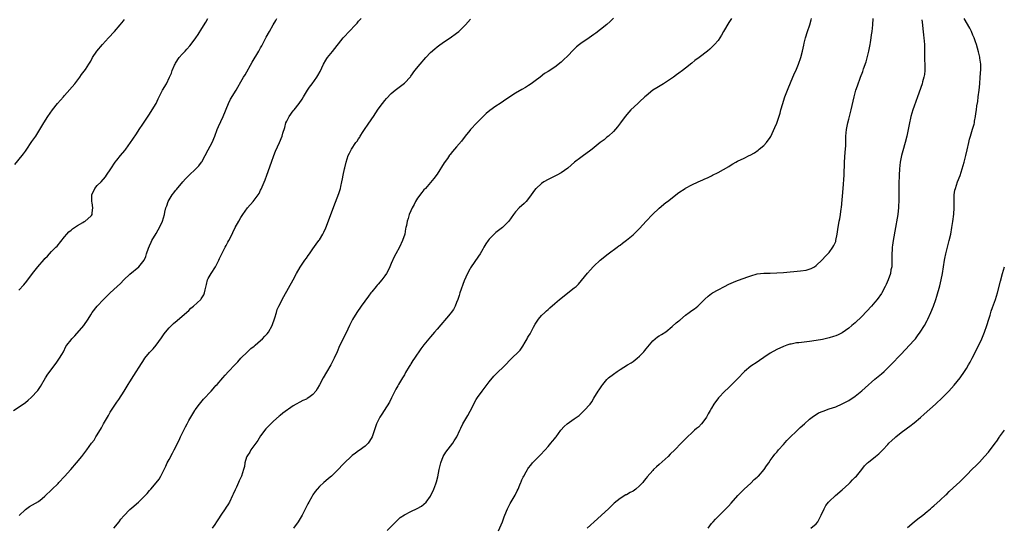
# Model space of a CAD drawing. Units: inches. Extents: x 2667000 to 2670000, y 1557000 to 1560000.
# Drawn here: x 2668241 to 2668543, y 1557839 to 1557995 of the extents above; entities that cross this region are included whole.
import ezdxf

# ---------------------------------------------------------------- set-up
doc = ezdxf.new("R2010")
doc.units = ezdxf.units.IN
doc.header["$MEASUREMENT"] = 0
doc.layers.add('LD26671557_10ft', color=53, linetype='Continuous')

msp = doc.modelspace()

# ---------------------------------------------------------------- linework, layer by layer
at = {"layer": 'LD26671557_10ft'}
for points, elevation in [([(2668239.42, 1557875), (2668242.31, 1557877), (2668243, 1557877.52), (2668243.83, 1557878.17), (2668244.81, 1557879), (2668245, 1557879.18), (2668246.64, 1557881), (2668246.8, 1557881.2), (2668247.59, 1557882.41), (2668249.13, 1557885), (2668249.89, 1557886.11), (2668252.47, 1557889.53), (2668253.48, 1557891), (2668254.18, 1557892.18), (2668254.64, 1557893), (2668255.42, 1557894.58), (2668255.73, 1557895), (2668257, 1557896.63), (2668257.27, 1557897), (2668258.11, 1557897.89), (2668260.91, 1557901.09), (2668262.2, 1557903), (2668263, 1557904.33), (2668263.44, 1557905), (2668265.01, 1557906.99), (2668266.92, 1557909), (2668268.97, 1557911), (2668271.07, 1557913), (2668272.08, 1557913.92), (2668273.11, 1557915), (2668275, 1557916.74), (2668277.78, 1557919), (2668279, 1557920.51), (2668279.33, 1557921), (2668279.85, 1557922.15), (2668280.09, 1557923), (2668280.69, 1557924.69), (2668281, 1557925.42), (2668281.51, 1557926.49), (2668281.76, 1557927), (2668283, 1557929.22), (2668283.67, 1557930.33), (2668284.02, 1557931), (2668284.94, 1557933), (2668285.55, 1557935), (2668285.69, 1557935.69), (2668286.03, 1557937), (2668286.3, 1557937.7), (2668286.74, 1557939), (2668287, 1557939.44), (2668287.98, 1557941), (2668288.41, 1557941.59), (2668289, 1557942.34), (2668289.31, 1557942.69), (2668291.19, 1557945), (2668292.05, 1557945.95), (2668293.02, 1557946.98), (2668295.19, 1557949), (2668296.08, 1557949.92), (2668296.91, 1557951), (2668297, 1557951.15), (2668298, 1557953), (2668299, 1557954.78), (2668300.14, 1557957), (2668300.98, 1557959), (2668301.72, 1557961), (2668302.1, 1557961.9), (2668303.5, 1557965), (2668305.13, 1557969), (2668305.76, 1557970.24), (2668307.49, 1557973), (2668308.06, 1557973.94), (2668309, 1557975.55), (2668309.79, 1557977), (2668310.24, 1557977.76), (2668312.43, 1557981.57), (2668314.47, 1557985), (2668315, 1557985.94), (2668315.4, 1557986.6), (2668316.75, 1557989.25), (2668317.72, 1557991), (2668318.89, 1557993), (2668319.63, 1557994.37), (2668320.02, 1557995)], 8640), ([(2668239.75, 1557950.25), (2668242.05, 1557953), (2668242.46, 1557953.54), (2668243, 1557954.33), (2668243.29, 1557954.71), (2668245, 1557957.32), (2668246.2, 1557959), (2668247.47, 1557961), (2668248.65, 1557963), (2668249.88, 1557965), (2668251.27, 1557967), (2668252.86, 1557969), (2668254.64, 1557971), (2668255, 1557971.39), (2668258.12, 1557975), (2668259.66, 1557977), (2668260.19, 1557977.81), (2668261, 1557978.83), (2668261.37, 1557979.37), (2668262.43, 1557981), (2668263, 1557981.93), (2668263.58, 1557983), (2668264.91, 1557985), (2668266.63, 1557987), (2668268.49, 1557989), (2668270.26, 1557991), (2668272, 1557993), (2668273, 1557994.22), (2668273.33, 1557994.67)], 8620), ([(2668241, 1557911.83), (2668242.52, 1557913.48), (2668243.42, 1557914.58), (2668245.18, 1557917), (2668246.8, 1557919), (2668248.75, 1557921.25), (2668249, 1557921.56), (2668249.74, 1557922.26), (2668250.39, 1557923), (2668251, 1557923.64), (2668252.37, 1557925), (2668252.7, 1557925.3), (2668255, 1557928.12), (2668255.75, 1557929), (2668256.34, 1557929.66), (2668257, 1557930.2), (2668257.41, 1557930.59), (2668258.07, 1557931), (2668259, 1557931.68), (2668260.59, 1557932.59), (2668261, 1557932.84), (2668261.32, 1557933), (2668263, 1557934.45), (2668263.28, 1557934.72), (2668263.5, 1557935), (2668263.47, 1557935.47), (2668263.68, 1557937), (2668263.44, 1557938.56), (2668263.32, 1557939), (2668263.3, 1557939.3), (2668263.35, 1557941), (2668264.31, 1557943), (2668265, 1557943.82), (2668266.17, 1557945), (2668267.52, 1557946.48), (2668267.89, 1557947), (2668269.18, 1557949), (2668270.53, 1557951), (2668271, 1557951.62), (2668272.13, 1557953), (2668273.41, 1557954.59), (2668273.77, 1557955), (2668275.19, 1557957), (2668275.91, 1557958.09), (2668277, 1557959.66), (2668277.86, 1557961), (2668279, 1557962.67), (2668281, 1557965.69), (2668281.85, 1557967), (2668283, 1557968.99), (2668283.65, 1557970.35), (2668283.93, 1557971), (2668284.99, 1557973), (2668286.16, 1557975), (2668287.14, 1557977), (2668287.72, 1557978.28), (2668287.96, 1557979), (2668288.68, 1557980.68), (2668288.82, 1557981), (2668289, 1557981.32), (2668290.13, 1557983), (2668291, 1557984.03), (2668291.88, 1557985), (2668292.43, 1557985.57), (2668293.39, 1557986.61), (2668295, 1557988.74), (2668295.19, 1557989), (2668295.9, 1557990.1), (2668297, 1557991.9), (2668298.21, 1557993.79), (2668298.9, 1557995)], 8630), ([(2668241.09, 1557842.91), (2668243, 1557844.77), (2668244.29, 1557845.71), (2668247, 1557847.25), (2668248.16, 1557848.16), (2668249, 1557848.79), (2668251.1, 1557850.9), (2668253, 1557852.72), (2668253.28, 1557853), (2668255, 1557854.85), (2668256.93, 1557857), (2668258.69, 1557859), (2668260.3, 1557861), (2668260.59, 1557861.41), (2668261.84, 1557863), (2668263.28, 1557865), (2668264.02, 1557865.98), (2668264.59, 1557867), (2668265, 1557867.63), (2668266.28, 1557869.72), (2668266.97, 1557871), (2668268.1, 1557873), (2668268.45, 1557873.55), (2668269, 1557874.49), (2668271, 1557877.58), (2668271.58, 1557878.42), (2668273.25, 1557881), (2668274.49, 1557883), (2668275, 1557883.85), (2668276.21, 1557885.79), (2668278.59, 1557889.41), (2668279, 1557890.07), (2668279.62, 1557891), (2668281, 1557892.8), (2668281.17, 1557893), (2668282.1, 1557893.9), (2668283.02, 1557894.98), (2668284.71, 1557897.29), (2668285.51, 1557898.49), (2668285.87, 1557899), (2668287, 1557900.29), (2668287.69, 1557901), (2668288.36, 1557901.64), (2668289.43, 1557902.57), (2668291, 1557903.9), (2668293, 1557905.66), (2668293.69, 1557906.31), (2668294.49, 1557907), (2668296.66, 1557909), (2668296.82, 1557909.18), (2668297.6, 1557910.4), (2668297.82, 1557911), (2668297.99, 1557911.99), (2668298.44, 1557913.56), (2668298.8, 1557915), (2668299, 1557915.41), (2668299.86, 1557917), (2668301.17, 1557919), (2668302.21, 1557921), (2668302.43, 1557921.57), (2668303.09, 1557923), (2668304.12, 1557925), (2668304.44, 1557925.56), (2668305, 1557926.5), (2668305.28, 1557927), (2668306.26, 1557929), (2668306.49, 1557929.51), (2668307.24, 1557931), (2668308.35, 1557933), (2668309, 1557934.06), (2668309.6, 1557935), (2668311, 1557937.03), (2668312.7, 1557939), (2668314.22, 1557941), (2668314.55, 1557941.45), (2668315, 1557942.4), (2668315.21, 1557942.79), (2668315.44, 1557943.44), (2668316.4, 1557945.6), (2668316.87, 1557947), (2668318.38, 1557951), (2668319.08, 1557953), (2668319.6, 1557954.4), (2668320.79, 1557957), (2668321.6, 1557959), (2668321.84, 1557959.84), (2668322.4, 1557961.61), (2668322.77, 1557963), (2668323, 1557963.55), (2668323.76, 1557965), (2668325, 1557966.68), (2668325.27, 1557967), (2668326.85, 1557969), (2668327.69, 1557970.31), (2668328.08, 1557971), (2668329.32, 1557973), (2668330.01, 1557973.99), (2668330.76, 1557975), (2668332.21, 1557977), (2668332.51, 1557977.49), (2668333.23, 1557978.77), (2668334.29, 1557981), (2668335, 1557982.24), (2668335.28, 1557982.72), (2668335.49, 1557983), (2668337, 1557984.9), (2668340.3, 1557989), (2668340.62, 1557989.38), (2668342.13, 1557991), (2668344.08, 1557993), (2668344.52, 1557993.48), (2668345, 1557994.1), (2668345.42, 1557994.58), (2668345.76, 1557995)], 8650), ([(2668270.09, 1557839), (2668271.72, 1557841), (2668272.25, 1557841.75), (2668273.14, 1557842.86), (2668275, 1557844.71), (2668276.23, 1557845.77), (2668277, 1557846.46), (2668277.63, 1557847), (2668279.64, 1557849), (2668280.31, 1557849.69), (2668281, 1557850.52), (2668281.43, 1557851), (2668283, 1557852.87), (2668283.92, 1557854.08), (2668284.45, 1557855), (2668285, 1557855.98), (2668285.99, 1557858.01), (2668286.45, 1557859), (2668287, 1557860.09), (2668288, 1557862), (2668288.56, 1557863), (2668290.06, 1557865.94), (2668290.52, 1557867), (2668291.46, 1557869), (2668292, 1557870), (2668292.49, 1557871), (2668293, 1557871.96), (2668294.84, 1557875), (2668295, 1557875.24), (2668296.27, 1557877), (2668297.5, 1557878.5), (2668299.87, 1557881), (2668301, 1557882.23), (2668301.35, 1557882.65), (2668301.67, 1557883), (2668303.41, 1557885), (2668304.17, 1557885.83), (2668305.22, 1557887), (2668307.1, 1557889), (2668308.04, 1557889.96), (2668309, 1557891), (2668311.02, 1557893), (2668312.04, 1557893.96), (2668313, 1557894.74), (2668313.29, 1557895), (2668315, 1557896.44), (2668315.59, 1557897), (2668316.26, 1557897.74), (2668317, 1557898.5), (2668317.43, 1557899), (2668318.59, 1557901), (2668319.39, 1557903.39), (2668319.82, 1557905), (2668320.11, 1557905.89), (2668320.62, 1557907), (2668322.1, 1557909.9), (2668324.92, 1557915), (2668326.01, 1557917), (2668327.09, 1557918.91), (2668328.51, 1557921), (2668329, 1557921.66), (2668329.55, 1557922.45), (2668329.96, 1557923), (2668331, 1557924.45), (2668332.04, 1557925.96), (2668332.81, 1557927), (2668333, 1557927.28), (2668334.08, 1557929), (2668334.4, 1557929.6), (2668335, 1557930.91), (2668337, 1557936.28), (2668337.72, 1557938.28), (2668338.63, 1557940.63), (2668339, 1557941.7), (2668339.31, 1557942.69), (2668339.43, 1557943), (2668339.59, 1557943.59), (2668339.91, 1557945), (2668340.04, 1557945.96), (2668340.26, 1557947), (2668340.66, 1557949), (2668340.73, 1557949.27), (2668341.15, 1557951), (2668341.81, 1557953), (2668342.22, 1557953.78), (2668342.8, 1557955), (2668344.16, 1557957), (2668344.54, 1557957.46), (2668345, 1557958.19), (2668345.33, 1557958.67), (2668345.52, 1557959), (2668346.42, 1557960.42), (2668347, 1557961.31), (2668347.71, 1557962.29), (2668349, 1557964.3), (2668349.52, 1557965), (2668351, 1557967.18), (2668352.33, 1557969), (2668353, 1557969.83), (2668353.54, 1557970.46), (2668355, 1557971.98), (2668356.22, 1557973), (2668356.62, 1557973.38), (2668357, 1557973.63), (2668359, 1557975.18), (2668360.84, 1557977.16), (2668361, 1557977.35), (2668362.2, 1557979), (2668363.85, 1557981), (2668365.59, 1557983), (2668367, 1557984.52), (2668368.31, 1557985.69), (2668369, 1557986.3), (2668369.41, 1557986.59), (2668371, 1557987.76), (2668373, 1557989.08), (2668375, 1557990.48), (2668375.64, 1557991), (2668377, 1557992.29), (2668377.66, 1557993), (2668379.24, 1557994.76)], 8660), ([(2668423, 1557995.05), (2668422.01, 1557993.99), (2668420.92, 1557993.08), (2668419, 1557991.55), (2668417.55, 1557990.45), (2668417, 1557990.02), (2668415.57, 1557989), (2668413, 1557987.28), (2668412.61, 1557987), (2668411.7, 1557986.3), (2668410.68, 1557985.32), (2668409, 1557983.54), (2668407.7, 1557982.3), (2668407, 1557981.65), (2668405, 1557980.08), (2668403, 1557978.78), (2668401.91, 1557978.1), (2668400.53, 1557977), (2668399, 1557975.84), (2668397.82, 1557975), (2668397, 1557974.45), (2668396.12, 1557973.88), (2668395, 1557973.26), (2668393, 1557972.07), (2668390.36, 1557970.36), (2668388.31, 1557969), (2668387, 1557968.19), (2668385.16, 1557966.84), (2668384.07, 1557965.93), (2668381.16, 1557963), (2668379.23, 1557961), (2668379, 1557960.74), (2668377.63, 1557959), (2668376.52, 1557957.48), (2668375, 1557955.66), (2668373.7, 1557954.3), (2668373, 1557953.38), (2668372.82, 1557953.18), (2668372.18, 1557952.18), (2668371.22, 1557950.78), (2668369, 1557947.32), (2668368, 1557946), (2668367, 1557944.76), (2668365.43, 1557943), (2668365, 1557942.55), (2668364.31, 1557941.69), (2668363, 1557939.95), (2668362.42, 1557939), (2668361.95, 1557938.05), (2668361.35, 1557937), (2668361, 1557936.12), (2668360.51, 1557935), (2668360.18, 1557933.82), (2668359.88, 1557933), (2668359.65, 1557931.65), (2668359.49, 1557931), (2668359.37, 1557930.63), (2668359.1, 1557929), (2668358.47, 1557927), (2668357.5, 1557925), (2668356.38, 1557923), (2668355.92, 1557922.08), (2668355, 1557919.99), (2668354.59, 1557919), (2668354.09, 1557917.91), (2668353.54, 1557917), (2668353, 1557916.19), (2668352.1, 1557915), (2668351, 1557913.68), (2668350.67, 1557913.34), (2668350.39, 1557913), (2668349, 1557911.32), (2668348.77, 1557911), (2668347.98, 1557910.02), (2668345.75, 1557907), (2668344.44, 1557905), (2668343.16, 1557902.84), (2668342.24, 1557901), (2668341.17, 1557898.82), (2668340.51, 1557897.49), (2668340.24, 1557897), (2668339.17, 1557894.83), (2668338.4, 1557893), (2668337.5, 1557891), (2668336.46, 1557889), (2668335.22, 1557886.78), (2668334.2, 1557885), (2668333.06, 1557882.94), (2668332.34, 1557881.66), (2668331.87, 1557881), (2668331, 1557879.98), (2668329.78, 1557879), (2668329.3, 1557878.7), (2668329, 1557878.54), (2668327.95, 1557878.05), (2668327, 1557877.58), (2668325.91, 1557877), (2668325, 1557876.48), (2668321.8, 1557874.2), (2668321, 1557873.53), (2668320.7, 1557873.3), (2668319, 1557871.8), (2668317, 1557869.85), (2668316.59, 1557869.41), (2668315, 1557867.24), (2668314.14, 1557865.86), (2668313.54, 1557865), (2668312.06, 1557863), (2668311.68, 1557862.32), (2668311, 1557861.3), (2668310.82, 1557861), (2668310.72, 1557860.72), (2668310.2, 1557859), (2668310.05, 1557857.95), (2668309.78, 1557857), (2668309.12, 1557855), (2668308.44, 1557853.56), (2668308.22, 1557853), (2668307.63, 1557851.63), (2668307.31, 1557851), (2668307.2, 1557850.8), (2668306.59, 1557849.41), (2668306.45, 1557849), (2668305.48, 1557847), (2668305, 1557846.2), (2668304.51, 1557845.49), (2668304.2, 1557845), (2668302.82, 1557843), (2668302.11, 1557841.89), (2668301.51, 1557841), (2668301, 1557840.18), (2668300.2, 1557839)], 8670), ([(2668459.13, 1557995), (2668458.28, 1557993.72), (2668456.7, 1557991), (2668456.09, 1557989.91), (2668455.51, 1557989), (2668455, 1557988.27), (2668453.92, 1557987), (2668452.44, 1557985.56), (2668451.78, 1557985), (2668449.18, 1557983), (2668447.91, 1557982.09), (2668447, 1557981.33), (2668445, 1557979.76), (2668444.11, 1557979), (2668443, 1557978.21), (2668442.32, 1557977.68), (2668441.39, 1557977), (2668438.28, 1557975), (2668436.24, 1557973.76), (2668435.08, 1557973), (2668433, 1557971.35), (2668432.58, 1557971), (2668431, 1557969.49), (2668430.44, 1557969), (2668428.36, 1557967), (2668427.7, 1557966.3), (2668426.62, 1557965), (2668425.11, 1557963), (2668424.23, 1557961.77), (2668423, 1557960.42), (2668421.43, 1557959), (2668421, 1557958.67), (2668420.11, 1557957.89), (2668418.88, 1557957), (2668416.43, 1557955), (2668415.63, 1557954.37), (2668413.8, 1557953), (2668413, 1557952.47), (2668411.02, 1557950.98), (2668409, 1557949.19), (2668407, 1557947.72), (2668405.71, 1557947), (2668403, 1557945.7), (2668401.72, 1557945), (2668401, 1557944.53), (2668399.35, 1557943), (2668399.18, 1557942.82), (2668397, 1557939.86), (2668396.26, 1557939), (2668395.66, 1557938.34), (2668394.17, 1557937), (2668393, 1557935.77), (2668392.37, 1557935), (2668391, 1557932.98), (2668389.03, 1557931), (2668387, 1557929.49), (2668386.44, 1557929), (2668385, 1557927.48), (2668384.64, 1557927), (2668383.98, 1557926.02), (2668383.37, 1557925), (2668383, 1557924.43), (2668382.16, 1557923), (2668381.7, 1557922.3), (2668379.29, 1557918.71), (2668379, 1557918.23), (2668378.33, 1557917), (2668377.83, 1557915.83), (2668377.31, 1557914.69), (2668376, 1557911), (2668375.77, 1557910.23), (2668375.34, 1557909), (2668375, 1557908.09), (2668374.58, 1557907), (2668374.04, 1557905.96), (2668373.35, 1557905), (2668373, 1557904.57), (2668369, 1557899.94), (2668368.24, 1557899), (2668367, 1557897.61), (2668365, 1557895.15), (2668364.09, 1557893.91), (2668362.1, 1557891), (2668361.63, 1557890.37), (2668361, 1557889.35), (2668360.86, 1557889.14), (2668360.5, 1557888.5), (2668359.38, 1557886.62), (2668359, 1557885.91), (2668358.46, 1557885), (2668357.25, 1557883), (2668357, 1557882.57), (2668356.4, 1557881.6), (2668356.08, 1557881), (2668355.08, 1557878.92), (2668354.41, 1557877.59), (2668352.81, 1557875), (2668352.13, 1557873.87), (2668351.53, 1557873), (2668351, 1557872.03), (2668350.49, 1557871), (2668349.12, 1557867), (2668348.38, 1557865.62), (2668347.89, 1557865), (2668347, 1557864.13), (2668345.21, 1557862.79), (2668345, 1557862.67), (2668344.02, 1557861.98), (2668343, 1557861.23), (2668342.71, 1557861), (2668340.63, 1557859), (2668339.82, 1557858.18), (2668339, 1557857.28), (2668337, 1557855.25), (2668336.74, 1557855), (2668335.79, 1557854.21), (2668335, 1557853.5), (2668334.39, 1557853), (2668333, 1557851.74), (2668332.3, 1557851), (2668331.73, 1557850.27), (2668331, 1557849.23), (2668330.67, 1557848.67), (2668329.74, 1557847), (2668329.49, 1557846.51), (2668329, 1557845.64), (2668327.72, 1557843), (2668327.45, 1557842.55), (2668326.49, 1557841), (2668325.1, 1557839)], 8680), ([(2668353.72, 1557838.28), (2668356.69, 1557841.31), (2668357.74, 1557842.26), (2668359, 1557843.13), (2668361, 1557844.18), (2668362.95, 1557845.05), (2668364.21, 1557845.79), (2668365, 1557846.37), (2668365.69, 1557847), (2668367, 1557848.82), (2668367.1, 1557849), (2668368.02, 1557851), (2668368.58, 1557852.58), (2668368.82, 1557853.18), (2668369.23, 1557854.77), (2668369.69, 1557857), (2668370.14, 1557859), (2668370.89, 1557861), (2668371.71, 1557862.29), (2668373.82, 1557865), (2668374.29, 1557865.71), (2668375.02, 1557867), (2668375.93, 1557869), (2668376.32, 1557869.68), (2668376.94, 1557871), (2668378.14, 1557873), (2668378.45, 1557873.55), (2668379.15, 1557874.85), (2668380.25, 1557877), (2668380.49, 1557877.51), (2668381, 1557878.39), (2668381.38, 1557879), (2668382.84, 1557881), (2668385, 1557883.83), (2668386.41, 1557885.59), (2668387.41, 1557886.59), (2668387.86, 1557887), (2668389, 1557888.13), (2668389.91, 1557889), (2668391.43, 1557890.57), (2668391.91, 1557891), (2668393.98, 1557893), (2668394.47, 1557893.53), (2668395.27, 1557894.73), (2668395.93, 1557895.93), (2668396.55, 1557897), (2668396.73, 1557897.27), (2668397, 1557897.77), (2668397.47, 1557898.53), (2668398.5, 1557900.5), (2668399, 1557901.4), (2668400.06, 1557903), (2668401, 1557904.06), (2668401.96, 1557905), (2668402.52, 1557905.48), (2668403, 1557905.94), (2668403.57, 1557906.43), (2668405, 1557907.75), (2668406.47, 1557909), (2668407.87, 1557910.13), (2668409.07, 1557911), (2668411, 1557912.53), (2668411.53, 1557913), (2668412.28, 1557913.72), (2668413.23, 1557914.77), (2668415, 1557917.02), (2668415.93, 1557918.07), (2668416.78, 1557919), (2668417, 1557919.23), (2668418.95, 1557921.05), (2668421.34, 1557923), (2668424.08, 1557925), (2668424.63, 1557925.37), (2668425, 1557925.66), (2668425.8, 1557926.2), (2668427, 1557927.15), (2668429, 1557928.78), (2668429.25, 1557929), (2668431, 1557930.68), (2668433.05, 1557933), (2668434.97, 1557935), (2668437, 1557936.95), (2668439, 1557938.64), (2668439.49, 1557939), (2668441, 1557940.14), (2668442.08, 1557941), (2668443, 1557941.69), (2668444.89, 1557943), (2668445, 1557943.07), (2668447, 1557944.08), (2668448.94, 1557945), (2668450.36, 1557945.64), (2668451, 1557945.95), (2668451.75, 1557946.25), (2668453, 1557946.87), (2668453.3, 1557947), (2668455, 1557947.89), (2668458.31, 1557949.69), (2668459, 1557950.18), (2668459.53, 1557950.47), (2668460.4, 1557951), (2668461, 1557951.3), (2668463, 1557952.23), (2668464.51, 1557953), (2668464.84, 1557953.15), (2668466.11, 1557953.89), (2668467.28, 1557954.72), (2668467.61, 1557955), (2668469, 1557956.11), (2668469.82, 1557957), (2668471, 1557958.56), (2668471.16, 1557958.84), (2668472.43, 1557961.57), (2668473.01, 1557962.99), (2668473.98, 1557966.02), (2668474.22, 1557967), (2668474.8, 1557969), (2668475.36, 1557970.64), (2668475.46, 1557971), (2668476.22, 1557973), (2668476.45, 1557973.55), (2668477.94, 1557977), (2668478.24, 1557977.76), (2668479, 1557979.47), (2668479.63, 1557981), (2668480.34, 1557983), (2668480.88, 1557985), (2668481.22, 1557986.78), (2668481.39, 1557987.39), (2668481.76, 1557989), (2668482.4, 1557991), (2668483.06, 1557993), (2668483.47, 1557994.53), (2668483.57, 1557995)], 8690), ([(2668387.82, 1557838.18), (2668388.99, 1557841), (2668389.53, 1557842.47), (2668390.29, 1557844.29), (2668390.57, 1557845), (2668391.4, 1557846.6), (2668392.91, 1557849.09), (2668393.53, 1557850.47), (2668393.79, 1557851), (2668394.34, 1557852.34), (2668394.63, 1557853), (2668394.77, 1557853.23), (2668395, 1557853.79), (2668395.39, 1557854.61), (2668395.57, 1557855), (2668396.25, 1557856.25), (2668396.69, 1557857), (2668396.82, 1557857.18), (2668397, 1557857.45), (2668397.72, 1557858.28), (2668398.24, 1557859), (2668399, 1557859.86), (2668400.58, 1557861.42), (2668402.11, 1557863), (2668403, 1557864.06), (2668403.82, 1557865), (2668404.3, 1557865.7), (2668405, 1557866.48), (2668405.22, 1557866.78), (2668405.41, 1557867), (2668406.89, 1557869), (2668407.86, 1557870.14), (2668408.8, 1557871), (2668411, 1557872.5), (2668412.45, 1557873.55), (2668413, 1557874.06), (2668413.51, 1557874.49), (2668414.04, 1557875), (2668415.85, 1557877), (2668416.37, 1557877.64), (2668417, 1557878.84), (2668418.32, 1557881), (2668418.62, 1557881.38), (2668419, 1557882), (2668419.43, 1557882.57), (2668419.73, 1557883), (2668421, 1557884.51), (2668421.51, 1557885), (2668423, 1557886.19), (2668424.13, 1557887), (2668425, 1557887.58), (2668427.33, 1557889), (2668428.38, 1557889.62), (2668429, 1557890.04), (2668430.23, 1557891), (2668431, 1557891.67), (2668432.33, 1557893), (2668432.64, 1557893.36), (2668433, 1557893.86), (2668435, 1557896.32), (2668435.75, 1557897), (2668436.46, 1557897.54), (2668437, 1557897.85), (2668437.69, 1557898.31), (2668439, 1557899.15), (2668441, 1557900.74), (2668442.18, 1557901.82), (2668443, 1557902.48), (2668443.28, 1557902.72), (2668445, 1557904.16), (2668446.16, 1557905), (2668447, 1557905.66), (2668447.81, 1557906.19), (2668448.86, 1557907), (2668451, 1557909.13), (2668451.97, 1557910.03), (2668453, 1557910.82), (2668453.27, 1557911), (2668455, 1557911.91), (2668456.97, 1557913), (2668458.32, 1557913.68), (2668459, 1557913.98), (2668459.72, 1557914.28), (2668461, 1557914.78), (2668463, 1557915.48), (2668463.8, 1557915.8), (2668465, 1557916.22), (2668467, 1557916.82), (2668469, 1557917.05), (2668471, 1557917.1), (2668473, 1557917.17), (2668475, 1557917.3), (2668480.27, 1557917.73), (2668481.99, 1557918.01), (2668483.51, 1557918.49), (2668484.5, 1557919), (2668485, 1557919.35), (2668486.88, 1557921.12), (2668487, 1557921.24), (2668487.82, 1557922.18), (2668489, 1557923.38), (2668490.15, 1557925), (2668490.48, 1557925.52), (2668491, 1557926.75), (2668491.09, 1557927), (2668491.49, 1557929), (2668491.64, 1557930.36), (2668492.1, 1557933), (2668492.28, 1557933.72), (2668492.49, 1557935), (2668492.71, 1557936.71), (2668492.81, 1557937.19), (2668493.26, 1557943), (2668493.61, 1557947), (2668493.71, 1557951), (2668493.93, 1557954.07), (2668494.02, 1557955), (2668494.07, 1557956.07), (2668494.11, 1557959), (2668494.29, 1557961), (2668494.69, 1557963), (2668495, 1557964.13), (2668495.74, 1557967), (2668496.67, 1557971), (2668497.21, 1557973), (2668497.63, 1557974.37), (2668498.61, 1557977), (2668499.29, 1557978.71), (2668499.56, 1557979.56), (2668500.3, 1557981.7), (2668501.13, 1557985), (2668501.48, 1557986.52), (2668501.56, 1557987), (2668501.64, 1557987.64), (2668501.89, 1557989), (2668502, 1557990), (2668502.15, 1557991), (2668502.36, 1557993), (2668502.49, 1557995)], 8700), ([(2668517.4, 1557994.6), (2668517.55, 1557993), (2668517.65, 1557991.65), (2668517.76, 1557991), (2668517.87, 1557989.87), (2668518.01, 1557989), (2668518.07, 1557988.07), (2668518.17, 1557987), (2668518.15, 1557984.15), (2668518.17, 1557983), (2668518.19, 1557982.19), (2668518.28, 1557981), (2668518.26, 1557980.26), (2668518.29, 1557979), (2668518.15, 1557977.85), (2668518.01, 1557977), (2668517.61, 1557975.61), (2668517.45, 1557975), (2668516, 1557971), (2668515, 1557968.16), (2668514.61, 1557967), (2668514.04, 1557965), (2668513.49, 1557962.51), (2668513.22, 1557961), (2668512.78, 1557959), (2668512.26, 1557957), (2668511.54, 1557954.46), (2668511.15, 1557953), (2668510.75, 1557951), (2668510.53, 1557949), (2668510.42, 1557947), (2668510.38, 1557944.38), (2668510.38, 1557943), (2668510.35, 1557942.35), (2668510.32, 1557940.32), (2668510.28, 1557939), (2668510.21, 1557937.79), (2668510.21, 1557937), (2668510.15, 1557936.15), (2668510.02, 1557935), (2668509.84, 1557933.84), (2668509.32, 1557931), (2668508.61, 1557927), (2668508.42, 1557925.58), (2668508.32, 1557925), (2668508.29, 1557924.29), (2668508.21, 1557923), (2668508.2, 1557921.8), (2668508.23, 1557921), (2668508.21, 1557920.21), (2668508.14, 1557919), (2668507.93, 1557918.07), (2668507.75, 1557917), (2668507.07, 1557915), (2668506.42, 1557913.58), (2668506.19, 1557913), (2668505.12, 1557911), (2668505, 1557910.82), (2668503.7, 1557909), (2668503, 1557908.14), (2668501.98, 1557907), (2668499, 1557903.84), (2668497, 1557901.89), (2668495.93, 1557901), (2668495, 1557900.2), (2668493, 1557898.84), (2668491.79, 1557898.21), (2668491, 1557897.88), (2668490.35, 1557897.65), (2668489, 1557897.23), (2668487, 1557896.76), (2668485, 1557896.41), (2668483, 1557896.13), (2668479.75, 1557895.75), (2668479, 1557895.69), (2668477.38, 1557895.38), (2668477, 1557895.32), (2668476.02, 1557895), (2668475, 1557894.64), (2668473, 1557893.69), (2668471, 1557892.55), (2668469, 1557891.22), (2668467.7, 1557890.3), (2668467, 1557889.86), (2668465, 1557888.56), (2668463.14, 1557887), (2668461, 1557884.7), (2668459.23, 1557883), (2668459, 1557882.75), (2668458.08, 1557881.92), (2668457.12, 1557881), (2668455.09, 1557878.91), (2668453.69, 1557877), (2668453, 1557875.77), (2668452.61, 1557875), (2668451.99, 1557874.01), (2668451.51, 1557873), (2668451, 1557872.28), (2668449.95, 1557871), (2668449, 1557869.99), (2668448.44, 1557869.56), (2668447.79, 1557869), (2668447, 1557868.25), (2668445.62, 1557867), (2668445.3, 1557866.7), (2668445, 1557866.35), (2668443.74, 1557865), (2668441.78, 1557863), (2668440.33, 1557861.67), (2668439.69, 1557861), (2668437, 1557858.52), (2668436.17, 1557857.83), (2668435.28, 1557857), (2668435, 1557856.69), (2668433.3, 1557854.7), (2668433, 1557854.31), (2668432.4, 1557853.6), (2668431.96, 1557853), (2668431, 1557852), (2668429.87, 1557851), (2668429, 1557850.38), (2668428.08, 1557849.92), (2668427, 1557849.28), (2668426.81, 1557849.19), (2668425, 1557848.12), (2668423.26, 1557846.74), (2668423, 1557846.47), (2668421.49, 1557845), (2668419.29, 1557843), (2668418.07, 1557841.93), (2668414.94, 1557839)], 8710), ([(2668451.94, 1557839), (2668453, 1557840.45), (2668453.46, 1557841), (2668454.24, 1557841.76), (2668455.41, 1557843), (2668458.21, 1557845.79), (2668459, 1557846.73), (2668461.05, 1557849), (2668462, 1557850), (2668463.01, 1557850.99), (2668465, 1557852.85), (2668466.09, 1557853.91), (2668467, 1557854.65), (2668467.17, 1557854.83), (2668467.35, 1557855), (2668469.15, 1557857), (2668469.87, 1557858.13), (2668470.52, 1557859), (2668471, 1557859.75), (2668471.89, 1557861), (2668472.36, 1557861.64), (2668473, 1557862.34), (2668473.28, 1557862.72), (2668473.55, 1557863), (2668475, 1557864.59), (2668476.09, 1557865.91), (2668477, 1557866.75), (2668477.11, 1557866.89), (2668479, 1557868.76), (2668479.27, 1557869), (2668480.12, 1557869.88), (2668481.42, 1557871), (2668483, 1557872.41), (2668483.77, 1557873), (2668484.49, 1557873.51), (2668485, 1557873.85), (2668485.72, 1557874.28), (2668487.13, 1557874.87), (2668489, 1557875.5), (2668491, 1557876.21), (2668493, 1557877.04), (2668495, 1557878.09), (2668497, 1557879.44), (2668499, 1557881.08), (2668499.99, 1557882.01), (2668503, 1557884.58), (2668505, 1557886.26), (2668505.84, 1557887), (2668507, 1557888.07), (2668507.92, 1557889), (2668511, 1557892.29), (2668513.63, 1557895), (2668515, 1557896.53), (2668515.39, 1557897), (2668516.09, 1557897.91), (2668516.89, 1557899), (2668518.14, 1557901), (2668519, 1557902.58), (2668519.21, 1557903), (2668520.13, 1557905), (2668520.95, 1557907), (2668521.63, 1557909), (2668521.96, 1557910.04), (2668522.86, 1557913.14), (2668523.29, 1557915), (2668523.65, 1557917), (2668523.97, 1557919), (2668524.31, 1557921), (2668524.42, 1557921.58), (2668524.71, 1557923), (2668525.19, 1557925), (2668525.74, 1557927), (2668526.23, 1557929), (2668526.59, 1557931), (2668526.86, 1557932.86), (2668527.15, 1557935.15), (2668527.28, 1557937), (2668527.27, 1557938.73), (2668527.3, 1557939.3), (2668527.31, 1557941), (2668527.52, 1557942.48), (2668527.63, 1557943), (2668528.32, 1557945), (2668529.08, 1557946.92), (2668529.75, 1557949), (2668530.29, 1557951), (2668530.81, 1557953), (2668531.23, 1557954.77), (2668531.71, 1557957), (2668531.97, 1557958.03), (2668532.25, 1557959), (2668532.92, 1557961.08), (2668533.37, 1557962.63), (2668533.45, 1557963), (2668533.52, 1557963.52), (2668533.81, 1557965), (2668533.9, 1557965.9), (2668534.08, 1557967), (2668534.25, 1557968.25), (2668534.47, 1557969.53), (2668534.66, 1557971), (2668534.89, 1557973), (2668535.08, 1557975), (2668535.25, 1557977), (2668535.39, 1557979.39), (2668535.38, 1557981), (2668535.14, 1557982.86), (2668535.12, 1557983.12), (2668535, 1557983.51), (2668534.73, 1557984.73), (2668534.06, 1557987), (2668533.77, 1557987.77), (2668533.37, 1557989), (2668533, 1557989.85), (2668532.53, 1557991), (2668532.03, 1557992.03), (2668530.35, 1557995)], 8720), ([(2668483.4, 1557839), (2668485, 1557840.41), (2668485.51, 1557841), (2668486.56, 1557843), (2668487.43, 1557845), (2668488, 1557846), (2668488.79, 1557847), (2668489, 1557847.21), (2668490.96, 1557849), (2668493, 1557850.74), (2668495, 1557852.57), (2668495.45, 1557853), (2668496.18, 1557853.82), (2668497, 1557854.64), (2668497.33, 1557855), (2668498.96, 1557857), (2668499.84, 1557858.16), (2668500.72, 1557859), (2668501, 1557859.25), (2668503.15, 1557861), (2668504.19, 1557861.81), (2668505.22, 1557862.78), (2668505.41, 1557863), (2668507, 1557864.63), (2668507.32, 1557865), (2668508.16, 1557865.84), (2668509.2, 1557866.8), (2668509.42, 1557867), (2668511, 1557868.26), (2668512.57, 1557869.43), (2668513, 1557869.77), (2668513.72, 1557870.28), (2668515, 1557871.3), (2668517, 1557872.94), (2668518.11, 1557873.89), (2668521.57, 1557877), (2668523.71, 1557879), (2668525, 1557880.3), (2668525.66, 1557881), (2668527.24, 1557882.76), (2668529.07, 1557885), (2668530.47, 1557887), (2668531, 1557887.86), (2668531.68, 1557889), (2668532.14, 1557889.86), (2668532.74, 1557891), (2668535, 1557895.46), (2668535.7, 1557897), (2668536.54, 1557899), (2668537.28, 1557901), (2668537.9, 1557903), (2668538.25, 1557904.25), (2668538.6, 1557905.4), (2668539, 1557906.57), (2668539.91, 1557909), (2668540.53, 1557911), (2668541.44, 1557914.57), (2668542.08, 1557917), (2668542.67, 1557919)], 8730), ([(2668513, 1557839.27), (2668515, 1557840.97), (2668516.1, 1557841.9), (2668517.63, 1557843), (2668519, 1557844.18), (2668520, 1557845), (2668520.51, 1557845.49), (2668521, 1557845.88), (2668523, 1557847.57), (2668524.75, 1557849.25), (2668525, 1557849.47), (2668525.78, 1557850.22), (2668527, 1557851.34), (2668529, 1557853.22), (2668529.89, 1557854.11), (2668531, 1557855.26), (2668532.85, 1557857.15), (2668533.86, 1557858.14), (2668535, 1557859.28), (2668536.59, 1557861), (2668537.73, 1557862.27), (2668538.31, 1557863), (2668539, 1557863.95), (2668539.8, 1557865), (2668540.3, 1557865.7), (2668541, 1557866.78), (2668541.16, 1557867), (2668542.66, 1557869)], 8740)]:
    msp.add_lwpolyline(points, dxfattribs=dict(at, elevation=elevation))

doc.saveas('drawing.dxf')
